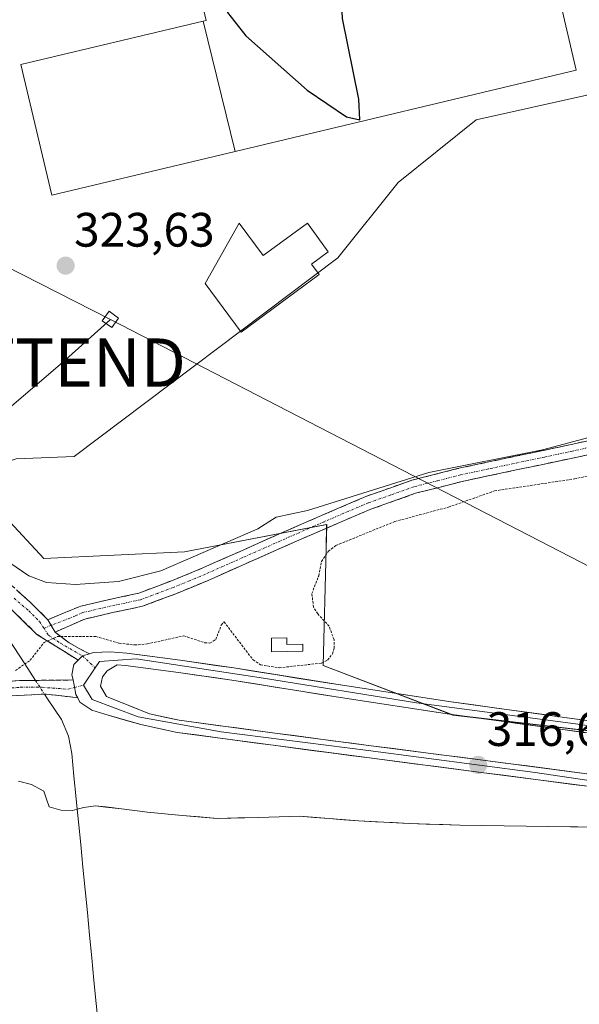
# Model space of a CAD drawing. Units: metres. Extents: x 573660 to 577140, y 4696435 to 4698786.
# Drawn here: x 574714 to 574830, y 4696989 to 4697194 of the extents above; entities that cross this region are included whole.
import ezdxf
from ezdxf.enums import TextEntityAlignment as Align

# ---------------------------------------------------------------- set-up
doc = ezdxf.new("R2010")
doc.units = ezdxf.units.M
doc.header["$MEASUREMENT"] = 0
for name, pattern in [('TRAZO_Y_PUNTO', [1, 0.5, -0.25, 0, -0.25]), ('TRAZOS', [0.75, 0.5, -0.25]), ('TRAZOSX2', [1.5, 1, -0.5])]:
    doc.linetypes.add(name, pattern=pattern)
doc.layers.get('0').update_dxf_attribs({"lineweight": 5})
for name, color, linetype, lineweight in [('Camino', 19, 'TRAZOSX2', 0), ('Camino Cxs', 19, 'Continuous', 0), ('Camino eje', 19, 'TRAZO_Y_PUNTO', 0), ('Carátula', 7, 'Continuous', 5), ('Corriente natural Cxs', 5, 'Continuous', 13), ('Corriente natural lineal', 142, 'Continuous', 13), ('Corriente natural lineal oculto', 19, 'TRAZO_Y_PUNTO', 13), ('Corriente natural superficial', 5, 'Continuous', 13), ('Cultivos herbáceos CxS', 92, 'Continuous', 0), ('Curva de nivel auxiliar', 36, 'TRAZOS', 0), ('Curva de nivel maestra', 36, 'Continuous', 30), ('Curva de nivel normal', 36, 'Continuous', 0), ('Edificación', 1, 'Continuous', 13), ('Edificación Cxs', 1, 'Continuous', 13), ('Edificación industrial', 135, 'Continuous', 13), ('Edificación industrial Cxs', 135, 'Continuous', 13), ('Edificación ligera', 1, 'Continuous', 0), ('Edificación ligera Cxs', 1, 'Continuous', 0), ('Layer 0', 7, 'Continuous', 0), ('Núcleo urbano CxS', 19, 'Continuous', 0), ('Pastizal CxS', 92, 'Continuous', 0), ('Punto de cota en terreno', 7, 'Continuous', 0), ('Rótulo de punto de cota en terreno', 19, 'Continuous', 0), ('Suelo desnudo CxS', 43, 'Continuous', 0), ('Tendido', 6, 'Continuous', 0), ('Torre de tendido Cxs', 19, 'Continuous', 0), ('Torre de tendido puntual', 7, 'Continuous', 0)]:
    doc.layers.add(name, color=color, linetype=linetype, lineweight=lineweight)
doc.styles.add('Arial', font='txt', dxfattribs={"height": 0.2})

# ---------------------------------------------------------------- blocks, each defined once
blk = doc.blocks.new('*U160')
at = {"layer": 'Pastizal CxS', "color": 92, "linetype": 'Continuous', "lineweight": 0}
for points in [[(574601.3161, 4697333.6513, 327.6065), (574605.4861, 4697334.1149, 327.3549), (574654.4041, 4697244.8903, 326.0271), (574688.8153, 4697189.6411, 324.7208), (574665.3997, 4697181.1965, 323.5134), (574657.5849, 4697173.9015, 321.3339), (574659.1453, 4697165.0375, 321.2762), (574662.2745, 4697159.3075, 320.9876), (574665.3999, 4697144.7137, 321.878), (574665.4001, 4697137.9347, 321.5413), (574675.3041, 4697128.5547, 321.9987), (574675.8247, 4697117.6103, 321.5454), (574684.1637, 4697110.8319, 321.6238), (574693.0277, 4697095.7175, 319.6193), (574702.5899, 4697098.9889, 321.5837), (574718.5671, 4697081.8611, 321.0641), (574747.7417, 4697083.2037, 319.1192), (574777.2253, 4697088.8777, 317.9148), (574777.0979, 4697083.8385, 317.4698), (574776.4857, 4697059.6625, 317.1986), (574803.4197, 4697049.3653, 316.7415), (574869.1709, 4697041.7485, 316.8499)], [(574841.5901, 4697026.0001, 314.9899), (574823.2201, 4697026.2401, 315.0662), (574804.8601, 4697026.5101, 315.2608), (574794.3601, 4697026.8701, 315.1388), (574783.8601, 4697027.4001, 315.4402), (574777.7501, 4697027.8801, 315.5178), (574771.6401, 4697028.3601, 315.3271), (574763.0601, 4697028.1301, 315.1952), (574754.4901, 4697027.9201, 315.4487), (574747.2801, 4697028.4901, 315.6774), (574740.0901, 4697029.2001, 315.386), (574734.6701, 4697029.8701, 315.4616), (574731.3937, 4697030.2766, 315.3991), (574729.2701, 4697030.5401, 315.2862), (574726.8701, 4697030.1801, 315.2124), (574725.4801, 4697029.8301, 315.247), (574724.4701, 4697029.5801, 315.269), (574722.0701, 4697029.6001, 315.322), (574719.6701, 4697030.2901, 315.3922), (574719.0801, 4697031.8701, 315.426), (574718.5801, 4697033.5501, 315.4625), (574716.0201, 4697034.9401, 315.4881), (574713.2701, 4697035.6601, 315.4596)]]:
    blk.add_polyline3d(points, dxfattribs=at)
blk = doc.blocks.new('*U168')
at = {"layer": 'Suelo desnudo CxS', "color": 43, "linetype": 'Continuous', "lineweight": 0}
blk.add_polyline3d([(574713.2701, 4697035.6601, 315.4596), (574716.0201, 4697034.9401, 315.4881), (574718.5801, 4697033.5501, 315.4625), (574719.0801, 4697031.8701, 315.426), (574719.6701, 4697030.2901, 315.3922), (574722.0701, 4697029.6001, 315.322), (574724.4701, 4697029.5801, 315.269), (574725.4801, 4697029.8301, 315.247), (574726.8701, 4697030.1801, 315.2124), (574729.2701, 4697030.5401, 315.2862), (574731.3937, 4697030.2766, 315.3991), (574734.6701, 4697029.8701, 315.4616), (574740.0901, 4697029.2001, 315.386), (574747.2801, 4697028.4901, 315.6774), (574754.4901, 4697027.9201, 315.4487), (574763.0601, 4697028.1301, 315.1952), (574771.6401, 4697028.3601, 315.3271), (574777.7501, 4697027.8801, 315.5178), (574783.8601, 4697027.4001, 315.4402), (574794.3601, 4697026.8701, 315.1388), (574804.8601, 4697026.5101, 315.2608), (574823.2201, 4697026.2401, 315.0662), (574841.5901, 4697026.0001, 314.9899)], dxfattribs=at)
blk = doc.blocks.new('*U194')
at = {"layer": 'Corriente natural Cxs', "color": 5, "linetype": 'Continuous', "lineweight": 13}
blk.add_polyline3d([(574713.27, 4697035.66, 315.51), (574716.02, 4697034.94, 315.47), (574718.58, 4697033.55, 315.46), (574719.08, 4697031.87, 315.47), (574719.67, 4697030.29, 315.47), (574722.07, 4697029.6, 315.48), (574724.47, 4697029.58, 315.46), (574725.48, 4697029.83, 315.46), (574726.87, 4697030.18, 315.47), (574729.27, 4697030.54, 315.54), (574731.97, 4697030.21, 315.57), (574734.67, 4697029.87, 315.56), (574737.38, 4697029.54, 315.55), (574740.09, 4697029.2, 315.47), (574743.69, 4697028.85, 315.37), (574747.28, 4697028.49, 315.38), (574750.89, 4697028.21, 315.83), (574754.49, 4697027.92, 315.77), (574758.78, 4697028.03, 315.62), (574763.06, 4697028.13, 315.47), (574767.35, 4697028.25, 315.32), (574771.64, 4697028.36, 315.26), (574774.7, 4697028.12, 315.28), (574777.75, 4697027.88, 315.36), (574780.81, 4697027.64, 315.52), (574783.86, 4697027.4, 315.47), (574787.36, 4697027.22, 315.36), (574790.86, 4697027.05, 315.29), (574794.36, 4697026.87, 315.33), (574797.86, 4697026.75, 315.36), (574801.36, 4697026.63, 315.34), (574804.86, 4697026.51, 315.34), (574809.45, 4697026.44, 315.44), (574814.04, 4697026.38, 315.39), (574818.63, 4697026.31, 315.36), (574823.22, 4697026.24, 315.44), (574827.81, 4697026.18, 315.37), (574832.41, 4697026.12, 315.29)], dxfattribs=at)
blk = doc.blocks.new('5PATER')
at = {"layer": 'Carátula', "linetype": 'Continuous', "lineweight": 5}
h = blk.add_hatch(color=250, dxfattribs=at)
edge = h.paths.add_edge_path()
edge.add_ellipse((0, 0.01), major_axis=(-1.33, -1.34), ratio=0.999422, start_angle=0, end_angle=360)
blk = doc.blocks.new('5TTEND')
blk.add_text('5TTEND', height=10).set_placement((0, 0), align=Align.MIDDLE_CENTER)

msp = doc.modelspace()

# ---------------------------------------------------------------- linework, layer by layer
at = {"layer": 'Camino', "color": 19, "linetype": 'TRAZOSX2', "lineweight": 0}
for points in [[(574719.39, 4697069.14), (574726.2, 4697071.96), (574732.2, 4697073.35), (574738.24, 4697074.64), (574744.93, 4697077.16), (574751.55, 4697079.89), (574759.26, 4697083.32), (574766.97, 4697086.74), (574776.13, 4697090.75), (574785.34, 4697094.68), (574794.87, 4697098.06), (574804.67, 4697100.56), (574816.32, 4697103.03), (574827.96, 4697105.49), (574841.31, 4697108.43), (574854.65, 4697111.38), (574864.82, 4697113.2), (574875, 4697114.96), (574882.12, 4697116.92), (574889.08, 4697119.51), (574894.8, 4697121.92), (574899.96, 4697125.2), (574907.07, 4697131.31), (574910.43, 4697134.21)], [(574910.29, 4697130.37), (574908.91, 4697129.18), (574901.51, 4697123.35), (574895.69, 4697119.65), (574890.13, 4697116.88), (574882.99, 4697114.23), (574875.62, 4697112.21), (574865.31, 4697110.42), (574855.21, 4697108.61), (574841.92, 4697105.68), (574828.56, 4697102.73), (574816.9, 4697100.27), (574805.31, 4697097.82), (574795.69, 4697095.36), (574786.37, 4697092.05), (574777.25, 4697088.16), (574768.11, 4697084.16), (574760.4, 4697080.74), (574752.66, 4697077.3), (574745.97, 4697074.53), (574739.03, 4697071.93), (574732.82, 4697070.6), (574727.09, 4697069.27), (574720.88, 4697066.57)], [(574710.65, 4697077.33), (574715.76, 4697072.71), (574719.39, 4697069.14)], [(574725.68, 4697060.73), (574717.13, 4697066.09), (574711.05, 4697072.05)], [(574720.88, 4697066.57), (574722.34, 4697065.43), (574723.84, 4697064.34), (574725.9, 4697063.17), (574728.02, 4697062.06)], [(574506.77, 4697038.43), (574510.4, 4697038.23), (574514.94, 4697037.57), (574519.48, 4697036.89), (574524.15, 4697036.18), (574528.83, 4697035.48), (574538.15, 4697034.72), (574547.52, 4697034.71), (574558.24, 4697034.97), (574568.96, 4697035.54), (574582.59, 4697036.65), (574596.22, 4697037.91), (574610.07, 4697039.31), (574623.87, 4697041.11), (574641.78, 4697044.43), (574659.58, 4697048.28), (574671.09, 4697050.87), (574682.56, 4697053.65), (574696.09, 4697055.11), (574713.6, 4697056.51), (574724.62, 4697056.63)], [(574725.59, 4697052.94), (574719.03, 4697053.71), (574705.37, 4697053.01), (574698.89, 4697052.66), (574690.66, 4697051.78), (574681.9, 4697050.38), (574671.73, 4697048.13), (574660.19, 4697045.52), (574642.33, 4697041.67), (574624.31, 4697038.32), (574610.39, 4697036.51), (574596.49, 4697035.1)]]:
    msp.add_lwpolyline(points, dxfattribs=at)
at = {"layer": 'Camino Cxs', "color": 19, "linetype": 'Continuous', "lineweight": 0}
for points in [[(574719.39, 4697069.14), (574720.88, 4697066.57)], [(574719.39, 4697069.14), (574720.88, 4697066.57)], [(574728.02, 4697062.06), (574726.58, 4697061.61), (574725.68, 4697060.73)], [(574724.62, 4697056.63), (574724.85, 4697055.55), (574725.2, 4697053.65), (574725.59, 4697052.94)]]:
    msp.add_lwpolyline(points, dxfattribs=at)
for points in [[(574833.01, 4697103.71, 318.88), (574828.56, 4697102.73, 318.77), (574824.67, 4697101.91, 318.6), (574820.79, 4697101.09, 318.54), (574816.9, 4697100.27, 318.66), (574813.04, 4697099.45, 318.76), (574809.17, 4697098.64, 318.81), (574805.31, 4697097.82, 318.75), (574800.5, 4697096.59, 318.58), (574795.69, 4697095.36, 318.79), (574791.03, 4697093.71, 318.81), (574786.37, 4697092.05, 318.58), (574781.81, 4697090.11, 318.76), (574777.25, 4697088.16, 318.58), (574772.68, 4697086.16, 318.6), (574768.11, 4697084.16, 318.67), (574764.26, 4697082.45, 318.47), (574760.4, 4697080.74, 318.41), (574756.53, 4697079.02, 318.35), (574752.66, 4697077.3, 318.27), (574749.32, 4697075.92, 318.28), (574745.97, 4697074.53, 318.22), (574742.5, 4697073.23, 317.99), (574739.03, 4697071.93, 317.86), (574735.93, 4697071.27, 317.82), (574732.82, 4697070.6, 317.8), (574729.96, 4697069.94, 317.81), (574727.09, 4697069.27, 317.75), (574723.99, 4697067.92, 317.56), (574720.88, 4697066.57, 317.49), (574719.39, 4697069.14, 317.68), (574722.8, 4697070.55, 317.88), (574726.2, 4697071.96, 318.12), (574729.2, 4697072.66, 317.99), (574732.2, 4697073.35, 317.8), (574735.22, 4697074, 318.09), (574738.24, 4697074.64, 318.38), (574741.59, 4697075.9, 318.74), (574744.93, 4697077.16, 318.66), (574748.24, 4697078.53, 318.48), (574751.55, 4697079.89, 318.79), (574755.41, 4697081.61, 318.76), (574759.26, 4697083.32, 318.56), (574763.12, 4697085.03, 318.98), (574766.97, 4697086.74, 319.2), (574771.55, 4697088.75, 319.05), (574776.13, 4697090.75, 319.41), (574779.2, 4697092.06, 319.47), (574782.27, 4697093.37, 319.41), (574785.34, 4697094.68, 319.53), (574788.52, 4697095.81, 319.68), (574791.69, 4697096.93, 319.81), (574794.87, 4697098.06, 319.52), (574798.14, 4697098.89, 319.37), (574801.4, 4697099.73, 319.6), (574804.67, 4697100.56, 319.89), (574808.55, 4697101.38, 320), (574812.44, 4697102.21, 319.92), (574816.32, 4697103.03, 320.07), (574820.2, 4697103.85, 319.52), (574824.08, 4697104.67, 319.62), (574827.96, 4697105.49, 319.93), (574832.41, 4697106.47, 319.94)], [(574713.2, 4697075.02, 318.39), (574715.76, 4697072.71, 317.94), (574717.57, 4697070.92, 317.84), (574719.39, 4697069.14, 317.68), (574719.39, 4697069.14, 317.68), (574720.88, 4697066.57, 317.49), (574722.34, 4697065.43, 317.41), (574723.84, 4697064.34, 317.33), (574725.9, 4697063.17, 317.23), (574728.02, 4697062.06, 317.18), (574726.58, 4697061.61, 317.17), (574725.68, 4697060.73, 317.15), (574722.83, 4697062.52, 317.24), (574719.98, 4697064.3, 317.4), (574717.13, 4697066.09, 317.55), (574714.09, 4697069.07, 317.71), (574711.05, 4697072.05, 317.87)], [(574709.22, 4697056.16, 317.41), (574713.6, 4697056.51, 317.29), (574717.28, 4697056.55, 317.2), (574720.95, 4697056.59, 317.06), (574724.62, 4697056.63, 317.06), (574724.85, 4697055.55, 317.05), (574725.2, 4697053.65, 317.05), (574725.59, 4697052.94, 317.03), (574725.59, 4697052.94, 317.03), (574722.31, 4697053.32, 317.08), (574719.03, 4697053.71, 317.15), (574714.48, 4697053.47, 317.22), (574709.93, 4697053.24, 317.24)]]:
    msp.add_polyline3d(points, dxfattribs=at)
at = {"layer": 'Camino eje', "color": 19, "linetype": 'TRAZO_Y_PUNTO', "lineweight": 0}
for points in [[(574834.94, 4697105.59), (574828.26, 4697104.11), (574822.43, 4697102.88), (574810.82, 4697100.43), (574804.99, 4697099.19), (574800.18, 4697097.96), (574795.28, 4697096.71), (574790.52, 4697095.02), (574785.86, 4697093.37), (574776.69, 4697089.46), (574767.54, 4697085.45), (574759.83, 4697082.03), (574752.11, 4697078.6), (574748.8, 4697077.23), (574745.45, 4697075.85), (574742.11, 4697074.59), (574738.64, 4697073.29), (574732.51, 4697071.98), (574726.65, 4697070.62), (574725.09, 4697069.94), (574720.08, 4697067.95)], [(574712.38, 4697073.57), (574715.42, 4697070.99), (574717.66, 4697068.74), (574718.59, 4697067.35)], [(574720.08, 4697067.95), (574718.59, 4697067.35)], [(574718.59, 4697067.35), (574719.51, 4697065.96), (574722.03, 4697064.24), (574726.58, 4697061.61)], [(574726.58, 4697061.61), (574729.21, 4697059.15)], [(574603.28, 4697037.21), (574610.23, 4697037.91), (574617.13, 4697038.81), (574624.09, 4697039.72), (574633.1, 4697041.39), (574642.06, 4697043.05), (574650.99, 4697044.98), (574659.89, 4697046.9), (574665.64, 4697048.2), (574671.41, 4697049.5), (574672.68, 4697049.81), (574678.41, 4697051.2), (574682.6, 4697051.94), (574687.1, 4697052.6), (574691.47, 4697053.13), (574696.36, 4697053.79), (574702.31, 4697054.32), (574708.53, 4697054.72), (574713.69, 4697055.11), (574718.19, 4697055.11), (574723.61, 4697054.72), (574724.94, 4697055.07)], [(574724.94, 4697055.07), (574726.75, 4697055.56)]]:
    msp.add_lwpolyline(points, dxfattribs=at)
at = {"layer": 'Corriente natural lineal', "color": 142, "linetype": 'Continuous', "lineweight": 13}
for points in [[(574691.51, 4697091.07, 319.07), (574692.16, 4697088.64, 319.02), (574693.24, 4697086.74, 319.17), (574696.01, 4697083.67, 318.95), (574698.78, 4697080.6, 318.64), (574701.54, 4697077.53, 318.31), (574704.31, 4697074.46, 318.29), (574706.14, 4697072.32, 318.02), (574707.96, 4697070.17, 318.02), (574710.18, 4697066.76, 317.86), (574712.4, 4697063.36, 317.71), (574714.62, 4697059.95, 317.39), (574716.84, 4697056.55, 317.22)], [(574718.69, 4697053.69, 317.16), (574719.34, 4697052.7, 317.13), (574720.79, 4697050.56, 317.07), (574722.24, 4697048.41, 317.03), (574723.68, 4697044.99, 316.88), (574724.35, 4697041.37, 316.59), (574724.81, 4697036.66, 316.06), (574725.27, 4697031.95, 315.52), (574725.48, 4697029.83, 315.47)], [(574725.48, 4697029.83, 315.47), (574725.73, 4697027.23, 315.41), (574726.2, 4697022.52, 315.41), (574726.66, 4697017.81, 315.33), (574727.12, 4697013.1, 315.22), (574727.58, 4697008.38, 315.11), (574728.04, 4697003.67, 315.05), (574728.5, 4696998.96, 315.03), (574728.96, 4696994.25, 315.01), (574729.43, 4696989.53, 314.98), (574729.89, 4696984.82, 314.96), (574730.35, 4696980.11, 314.95), (574730.81, 4696975.4, 314.94), (574731.27, 4696970.68, 314.94)]]:
    msp.add_polyline3d(points, dxfattribs=at)
at = {"layer": 'Corriente natural lineal oculto', "color": 19, "linetype": 'TRAZO_Y_PUNTO', "lineweight": 13}
msp.add_polyline3d([(574716.84, 4697056.55, 317.22), (574718.69, 4697053.69, 317.16)], dxfattribs=at)
at = {"layer": 'Corriente natural superficial', "color": 5, "linetype": 'Continuous', "lineweight": 13}
for points in [[(574713.27, 4697035.66, 315.51), (574716.02, 4697034.94, 315.47), (574718.58, 4697033.55, 315.46), (574719.08, 4697031.87, 315.47), (574719.67, 4697030.29, 315.47)], [(574725.48, 4697029.83, 315.46), (574726.87, 4697030.18, 315.47), (574729.27, 4697030.54, 315.54), (574731.97, 4697030.21, 315.57), (574734.67, 4697029.87, 315.56), (574737.38, 4697029.54, 315.55), (574740.09, 4697029.2, 315.47), (574743.69, 4697028.85, 315.37), (574747.28, 4697028.49, 315.38), (574750.89, 4697028.21, 315.83), (574754.49, 4697027.92, 315.77), (574758.78, 4697028.03, 315.62), (574763.06, 4697028.13, 315.47), (574767.35, 4697028.25, 315.32), (574771.64, 4697028.36, 315.26), (574774.7, 4697028.12, 315.28), (574777.75, 4697027.88, 315.36), (574780.81, 4697027.64, 315.52), (574783.86, 4697027.4, 315.47), (574787.36, 4697027.22, 315.36), (574790.86, 4697027.05, 315.29), (574794.36, 4697026.87, 315.33), (574797.86, 4697026.75, 315.36), (574801.36, 4697026.63, 315.34), (574804.86, 4697026.51, 315.34), (574809.45, 4697026.44, 315.44), (574814.04, 4697026.38, 315.39), (574818.63, 4697026.31, 315.36), (574823.22, 4697026.24, 315.44), (574827.81, 4697026.18, 315.37), (574832.41, 4697026.12, 315.29)], [(574719.67, 4697030.29, 315.47), (574722.07, 4697029.6, 315.48), (574724.47, 4697029.58, 315.46), (574725.48, 4697029.83, 315.46)]]:
    msp.add_polyline3d(points, dxfattribs=at)
at = {"layer": 'Cultivos herbáceos CxS', "color": 92, "linetype": 'Continuous', "lineweight": 0}
for points in [[(574702.59, 4697098.99, 321.58), (574712.83, 4697102.49, 321.5), (574724.82, 4697103.02, 321.91), (574779.55, 4697144.19, 321.87), (574792.06, 4697159.83, 321.72), (574808.21, 4697172.86, 322.2), (574909.7, 4697195.45, 321.72), (574907.41, 4697217.57, 322.78), (574880.66, 4697215.6, 322.77), (574866.07, 4697216.64, 322.32), (574832.71, 4697216.64, 323.89), (574808.73, 4697220.29, 324.64), (574792.58, 4697227.06, 325.07), (574688.82, 4697189.64, 324.72)], [(574869.17, 4697041.75, 316.85), (574803.42, 4697049.37, 316.74), (574776.49, 4697059.66, 317.2), (574777.1, 4697083.84, 317.47), (574777.23, 4697088.88, 317.91), (574747.74, 4697083.2, 319.12), (574718.57, 4697081.86, 321.06), (574702.59, 4697098.99, 321.58), (574712.83, 4697102.49, 321.5), (574724.82, 4697103.02, 321.91), (574779.55, 4697144.19, 321.87), (574792.06, 4697159.83, 321.72), (574808.21, 4697172.86, 322.2), (574909.7, 4697195.45, 321.72)], [(574702.59, 4697098.99, 321.58), (574718.57, 4697081.86, 321.06), (574747.74, 4697083.2, 319.12), (574777.23, 4697088.88, 317.91), (574777.1, 4697083.84, 317.47), (574776.49, 4697059.66, 317.2), (574803.42, 4697049.37, 316.74), (574869.17, 4697041.75, 316.85), (574898.38, 4697037.9, 317.55), (574899, 4697039.47, 317.71), (574903.6, 4697035.83, 318.32)]]:
    msp.add_polyline3d(points, dxfattribs=at)
at = {"layer": 'Curva de nivel auxiliar', "color": 36, "linetype": 'TRAZOS', "lineweight": 0}
msp.add_polyline3d([(574712.69, 4697058.62, 317.5), (574715.72, 4697060.71, 317.5), (574718.59, 4697064.39, 317.5), (574721.34, 4697065.65, 317.5), (574729.33, 4697065.67, 317.5), (574734.19, 4697064.27, 317.5), (574737.39, 4697063.89, 317.5), (574739.98, 4697064.1, 317.5), (574747.6, 4697065.8, 317.5), (574751.97, 4697064.34, 317.5), (574753.02, 4697064.29, 317.5), (574754.23, 4697065.03, 317.5), (574755.37, 4697068, 317.5), (574755.94, 4697068.69, 317.5), (574761.97, 4697060.78, 317.5), (574763.49, 4697059.77, 317.5), (574767.38, 4697059.16, 317.5), (574776.16, 4697060.13, 317.5), (574777.42, 4697060.75, 317.5), (574778.44, 4697062.04, 317.5), (574778.79, 4697063.22, 317.5), (574778.76, 4697064.99, 317.5), (574777.74, 4697067.79, 317.5), (574775.38, 4697070.33, 317.5), (574774.51, 4697071.73, 317.5), (574774.15, 4697074.55, 317.5), (574775.57, 4697078.23, 317.5), (574776.18, 4697081.22, 317.5), (574777.58, 4697083.33, 317.5), (574779.12, 4697084.53, 317.5), (574791.38, 4697089.5, 317.5), (574802.51, 4697092.5, 317.5), (574812.05, 4697095.86, 317.5), (574828.62, 4697098.34, 317.5), (574836.02, 4697099.95, 317.5)], dxfattribs=at)
at = {"layer": 'Curva de nivel maestra', "color": 36, "linetype": 'Continuous', "lineweight": 30}
msp.add_polyline3d([(574754.01, 4697207.85, 325), (574752.88, 4697206.84, 325), (574752.4, 4697204.89, 325), (574754.2, 4697204.7, 325), (574755.27, 4697203.1, 325), (574755.38, 4697198.2, 325), (574756.63, 4697195.12, 325), (574760.44, 4697190.26, 325), (574773.16, 4697179, 325), (574781.33, 4697173.47, 325), (574784.12, 4697172.85, 325), (574783.88, 4697177.15, 325), (574780.5, 4697193.86, 325), (574780.07, 4697202.7, 325), (574781.88, 4697210.38, 325), (574782.15, 4697215.65, 325), (574783.84, 4697217.22, 325), (574789.48, 4697218.68, 325), (574789.85, 4697218.99, 325)], dxfattribs=at)
at = {"layer": 'Curva de nivel normal', "color": 36, "linetype": 'Continuous', "lineweight": 0}
msp.add_polyline3d([(574831.61, 4697106.92, 320), (574822.02, 4697104.4, 320), (574798.44, 4697099.66, 320), (574773.27, 4697091.78, 320), (574766.77, 4697090.43, 320), (574762.95, 4697087.97, 320), (574742.8, 4697079.3, 320), (574734.02, 4697077.07, 320), (574725.09, 4697076.46, 320), (574719.08, 4697076.88, 320), (574715.42, 4697078.26, 320), (574708.62, 4697082.88, 320)], dxfattribs=at)
at = {"layer": 'Edificación', "color": 1, "linetype": 'Continuous', "lineweight": 13}
msp.add_polyline3d([(574777.57, 4697145.47, 323.32), (574774.07, 4697142.9, 323.16), (574775.67, 4697140.72, 322.41), (574759.46, 4697128.81, 322.95), (574752.03, 4697138.92, 324.65), (574759.11, 4697151.4, 324.13), (574764.06, 4697144.67, 324.33), (574773.22, 4697151.4, 324.23), (574777.57, 4697145.47, 323.32)], dxfattribs=at)
at = {"layer": 'Edificación Cxs', "color": 1, "linetype": 'Continuous', "lineweight": 13}
msp.add_polyline3d([(574777.57, 4697145.47, 323.32), (574774.07, 4697142.9, 323.16), (574775.67, 4697140.72, 322.41), (574759.46, 4697128.81, 322.95), (574752.03, 4697138.92, 324.65), (574759.11, 4697151.4, 324.13), (574764.06, 4697144.67, 324.33), (574773.22, 4697151.4, 324.23), (574777.57, 4697145.47, 323.32)], close=True, dxfattribs=at)
at = {"layer": 'Edificación industrial', "color": 135, "linetype": 'Continuous', "lineweight": 13}
for points in [[(574751.6, 4697193.3, 324.62), (574752.2, 4697193.44, 324.66), (574749.1, 4697206.71, 324.88), (574773.69, 4697212.44, 325.34), (574772.98, 4697215.16, 325.46), (574793.53, 4697219.83, 324.72), (574794.71, 4697214.62, 324.31), (574797.55, 4697215.35, 324.19), (574798.78, 4697210.64, 324.2), (574809.21, 4697213.38, 324.13), (574810.02, 4697210.35, 324.04), (574822.01, 4697213.14, 323.78), (574829.01, 4697183.14, 323.41), (574758.22, 4697166.29, 324.01)], [(574758.22, 4697166.29, 324.01), (574720.21, 4697157.24, 323.64), (574713.77, 4697184.29, 323.69), (574751.6, 4697193.3, 324.62)], [(574751.6, 4697193.3, 324.62), (574758.22, 4697166.29, 324.01)], [(574751.6, 4697193.3, 324.62), (574758.22, 4697166.29, 324.01)]]:
    msp.add_polyline3d(points, dxfattribs=at)
at = {"layer": 'Edificación industrial Cxs', "color": 135, "linetype": 'Continuous', "lineweight": 13}
for points in [[(574758.22, 4697166.29, 324.01), (574751.6, 4697193.3, 324.62), (574752.2, 4697193.44, 324.66), (574749.1, 4697206.71, 324.88), (574773.69, 4697212.44, 325.34), (574772.98, 4697215.16, 325.46), (574793.53, 4697219.83, 324.72), (574794.71, 4697214.62, 324.31), (574797.55, 4697215.35, 324.19), (574798.78, 4697210.64, 324.2), (574809.21, 4697213.38, 324.13), (574810.02, 4697210.35, 324.04), (574822.01, 4697213.14, 323.78), (574829.01, 4697183.14, 323.41), (574758.22, 4697166.29, 324.01)], [(574758.22, 4697166.29, 324.01), (574720.21, 4697157.24, 323.64), (574713.77, 4697184.29, 323.69), (574751.6, 4697193.3, 324.62), (574758.22, 4697166.29, 324.01)]]:
    msp.add_polyline3d(points, close=True, dxfattribs=at)
at = {"layer": 'Edificación ligera', "color": 1, "linetype": 'Continuous', "lineweight": 0}
msp.add_polyline3d([(574768.96, 4697065.37, 318.17), (574768.98, 4697064.01, 318.07), (574772.28, 4697064.08, 317.99), (574772.29, 4697062.62, 317.84), (574765.81, 4697062.47, 317.83), (574765.76, 4697065.3, 318.17), (574768.96, 4697065.37, 318.17)], dxfattribs=at)
at = {"layer": 'Edificación ligera Cxs', "color": 1, "linetype": 'Continuous', "lineweight": 0}
msp.add_polyline3d([(574768.96, 4697065.37, 318.17), (574768.98, 4697064.01, 318.07), (574772.28, 4697064.08, 317.99), (574772.29, 4697062.62, 317.84), (574765.81, 4697062.47, 317.83), (574765.76, 4697065.3, 318.17), (574768.96, 4697065.37, 318.17)], close=True, dxfattribs=at)
at = {"layer": 'Layer 0', "linetype": 'Continuous', "lineweight": 0}
for points in [[(574912.84, 4697133), (574912.59, 4697128.65), (574910.13, 4697115.54), (574905.61, 4697082.18), (574903.67, 4697061.88), (574902.64, 4697050.37), (574901.36, 4697046.97), (574899.77, 4697044.13), (574896.29, 4697041.66), (574891.26, 4697039.77), (574876.14, 4697040.67), (574828.82, 4697047.53), (574795.86, 4697051.92), (574764.11, 4697056.98), (574737.74, 4697060.99), (574730.12, 4697060.48), (574729.21, 4697059.15)], [(574728.02, 4697062.06), (574726.58, 4697061.61), (574725.68, 4697060.73)], [(574850.1, 4697045.69), (574826.57, 4697048.88), (574803.06, 4697052.09), (574780.48, 4697055.53), (574757.94, 4697059.13), (574746.87, 4697060.72), (574735.79, 4697062.21), (574732.34, 4697062.46), (574728.88, 4697062.34), (574728.02, 4697062.06)], [(574725.68, 4697060.73), (574724.78, 4697059.84), (574724.39, 4697057.71), (574724.62, 4697056.63)], [(574729.21, 4697059.15), (574726.75, 4697055.56)], [(574832.78, 4697036.98), (574809.6, 4697040), (574786.43, 4697042.99), (574766.5, 4697045.62), (574746.66, 4697048.29), (574740.47, 4697049.61), (574731.58, 4697053.2), (574730.32, 4697055.32), (574730.74, 4697057.28), (574731.7, 4697058.5), (574733.75, 4697059.78), (574735.53, 4697059.65), (574746.52, 4697058.18), (574757.55, 4697056.6), (574780.09, 4697052.99), (574802.69, 4697049.55), (574826.23, 4697046.33), (574849.75, 4697043.15)], [(574724.62, 4697056.63), (574724.85, 4697055.55), (574725.2, 4697053.65), (574725.59, 4697052.94)], [(574726.75, 4697055.56), (574728.56, 4697052.59), (574738.13, 4697048.97), (574755.32, 4697045.86), (574785.83, 4697041.98), (574820.48, 4697037.46), (574895.97, 4697026.24), (574930.61, 4697020.55), (574946, 4697018.74), (574968.49, 4697016.93), (574988.27, 4697015.51), (575077.36, 4697011.37), (575110.71, 4697009.69), (575136.56, 4697007.88), (575141.48, 4697008.39), (575147.94, 4697013.57), (575160.44, 4697022.26)], [(574725.59, 4697052.94), (574726.05, 4697052.04), (574728.54, 4697050.34), (574731.18, 4697049.54), (574738.66, 4697047.37), (574746.22, 4697045.76), (574766.16, 4697043.08), (574786.1, 4697040.45), (574809.26, 4697037.45), (574832.43, 4697034.43)]]:
    msp.add_lwpolyline(points, dxfattribs=at)
for points in [[(574832.43, 4697034.43, 316.57), (574827.8, 4697035.03, 316.61), (574823.16, 4697035.64, 316.65), (574818.53, 4697036.24, 316.65), (574813.89, 4697036.85, 316.65), (574809.26, 4697037.45, 316.67), (574804.63, 4697038.05, 316.68), (574800, 4697038.65, 316.74), (574795.36, 4697039.25, 316.8), (574790.73, 4697039.85, 316.82), (574786.1, 4697040.45, 316.85), (574782.11, 4697040.98, 316.88), (574778.12, 4697041.5, 316.88), (574774.14, 4697042.03, 316.89), (574770.15, 4697042.55, 316.9), (574766.16, 4697043.08, 316.9), (574762.17, 4697043.62, 316.89), (574758.18, 4697044.15, 316.91), (574754.2, 4697044.69, 316.91), (574750.21, 4697045.22, 316.91), (574746.22, 4697045.76, 316.91), (574742.44, 4697046.57, 316.87), (574738.66, 4697047.37, 317.04), (574734.92, 4697048.46, 317.15), (574731.18, 4697049.54, 317), (574728.54, 4697050.34, 316.98), (574726.05, 4697052.04, 317.01), (574725.59, 4697052.94, 317.03), (574725.2, 4697053.65, 317.05), (574724.85, 4697055.55, 317.05), (574724.62, 4697056.63, 317.06), (574724.39, 4697057.71, 317.06), (574724.78, 4697059.84, 317.11), (574725.68, 4697060.73, 317.14), (574726.58, 4697061.61, 317.17), (574728.02, 4697062.06, 317.18), (574728.88, 4697062.34, 317.19), (574732.34, 4697062.46, 317.2), (574735.79, 4697062.21, 317.23), (574739.48, 4697061.71, 317.21), (574743.18, 4697061.22, 317.18), (574746.87, 4697060.72, 317.14), (574750.56, 4697060.19, 317.15), (574754.25, 4697059.66, 317.15), (574757.94, 4697059.13, 317.18), (574762.45, 4697058.41, 317.22), (574766.96, 4697057.69, 317.27), (574771.46, 4697056.97, 317.15), (574775.97, 4697056.25, 317.09), (574780.48, 4697055.53, 316.98), (574785, 4697054.84, 316.95), (574789.51, 4697054.15, 316.93), (574794.03, 4697053.47, 316.92), (574798.54, 4697052.78, 317.02), (574803.06, 4697052.09, 317.07), (574807.76, 4697051.45, 316.86), (574812.46, 4697050.81, 316.73), (574817.17, 4697050.16, 316.83), (574821.87, 4697049.52, 316.85), (574826.57, 4697048.88, 316.77), (574831.28, 4697048.24, 316.73)], [(574830.93, 4697045.69, 316.74), (574826.23, 4697046.33, 316.73), (574821.52, 4697046.97, 316.72), (574816.81, 4697047.62, 316.76), (574812.11, 4697048.26, 316.78), (574807.4, 4697048.91, 316.82), (574802.69, 4697049.55, 316.88), (574798.17, 4697050.24, 316.87), (574793.65, 4697050.93, 316.85), (574789.13, 4697051.61, 316.85), (574784.61, 4697052.3, 316.85), (574780.09, 4697052.99, 316.9), (574775.58, 4697053.71, 316.96), (574771.07, 4697054.43, 317.04), (574766.57, 4697055.16, 317.15), (574762.06, 4697055.88, 317.15), (574757.55, 4697056.6, 317.12), (574753.87, 4697057.13, 317.08), (574750.2, 4697057.65, 317.03), (574746.52, 4697058.18, 316.97), (574742.86, 4697058.67, 316.95), (574739.19, 4697059.16, 316.99), (574735.53, 4697059.65, 317.04), (574733.75, 4697059.78, 317.05), (574731.7, 4697058.5, 316.99), (574730.74, 4697057.28, 317.01), (574730.32, 4697055.32, 317.02), (574731.58, 4697053.2, 317.01), (574736.02, 4697051.41, 316.95), (574740.47, 4697049.61, 316.92), (574743.57, 4697048.95, 316.89), (574746.66, 4697048.29, 316.9), (574750.63, 4697047.76, 316.9), (574754.6, 4697047.22, 316.92), (574758.56, 4697046.69, 316.94), (574762.53, 4697046.15, 316.94), (574766.5, 4697045.62, 316.94), (574770.49, 4697045.09, 316.93), (574774.47, 4697044.57, 316.9), (574778.46, 4697044.04, 316.87), (574782.44, 4697043.52, 316.84), (574786.43, 4697042.99, 316.82), (574791.06, 4697042.39, 316.79), (574795.7, 4697041.79, 316.77), (574800.33, 4697041.2, 316.73), (574804.97, 4697040.6, 316.69), (574809.6, 4697040, 316.67), (574814.24, 4697039.4, 316.66), (574818.87, 4697038.79, 316.65), (574823.51, 4697038.19, 316.64), (574828.14, 4697037.58, 316.62), (574832.78, 4697036.98, 316.61)]]:
    msp.add_polyline3d(points, dxfattribs=at)
at = {"layer": 'Núcleo urbano CxS', "color": 19, "linetype": 'Continuous', "lineweight": 0}
for points in [[(574909.7, 4697195.45, 321.72), (574808.21, 4697172.86, 322.2), (574792.06, 4697159.83, 321.72), (574779.55, 4697144.19, 321.87), (574724.82, 4697103.02, 321.91), (574712.83, 4697102.49, 321.5), (574702.59, 4697098.99, 321.58), (574693.03, 4697095.72, 319.62), (574693.03, 4697095.72, 319.62), (574684.16, 4697110.83, 321.62), (574675.82, 4697117.61, 321.55), (574675.3, 4697128.55, 322), (574665.4, 4697137.93, 321.54), (574665.4, 4697144.71, 321.88), (574662.27, 4697159.31, 320.99), (574659.15, 4697165.04, 321.28), (574657.58, 4697173.9, 321.33), (574665.4, 4697181.2, 323.51), (574688.82, 4697189.64, 324.72), (574792.58, 4697227.06, 325.07), (574808.73, 4697220.29, 324.64), (574832.71, 4697216.64, 323.89)], [(574702.59, 4697098.99, 321.58), (574712.83, 4697102.49, 321.5), (574724.82, 4697103.02, 321.91), (574779.55, 4697144.19, 321.87), (574792.06, 4697159.83, 321.72), (574808.21, 4697172.86, 322.2), (574909.7, 4697195.45, 321.72), (574907.41, 4697217.57, 322.78), (574880.66, 4697215.6, 322.77), (574866.07, 4697216.64, 322.32), (574832.71, 4697216.64, 323.89), (574808.73, 4697220.29, 324.64), (574792.58, 4697227.06, 325.07), (574688.82, 4697189.64, 324.72)]]:
    msp.add_polyline3d(points, dxfattribs=at)
at = {"layer": 'Pastizal CxS', "color": 92, "linetype": 'Continuous', "lineweight": 0}
for points in [[(574702.59, 4697098.99, 321.58), (574718.57, 4697081.86, 321.06), (574747.74, 4697083.2, 319.12), (574777.23, 4697088.88, 317.91), (574777.1, 4697083.84, 317.47), (574776.49, 4697059.66, 317.2), (574803.42, 4697049.37, 316.74), (574869.17, 4697041.75, 316.85), (574898.38, 4697037.9, 317.55), (574899, 4697039.47, 317.71), (574903.6, 4697035.83, 318.32)], [(574841.59, 4697026, 314.99), (574823.22, 4697026.24, 315.07), (574804.86, 4697026.51, 315.26), (574794.36, 4697026.87, 315.14), (574783.86, 4697027.4, 315.44), (574777.75, 4697027.88, 315.52), (574771.64, 4697028.36, 315.33), (574763.06, 4697028.13, 315.2), (574754.49, 4697027.92, 315.45), (574747.28, 4697028.49, 315.68), (574740.09, 4697029.2, 315.39), (574734.67, 4697029.87, 315.46), (574731.39, 4697030.28, 315.4), (574729.27, 4697030.54, 315.29), (574726.87, 4697030.18, 315.21), (574725.48, 4697029.83, 315.25), (574724.47, 4697029.58, 315.27), (574722.07, 4697029.6, 315.32), (574719.67, 4697030.29, 315.39), (574719.08, 4697031.87, 315.43), (574718.58, 4697033.55, 315.46), (574716.02, 4697034.94, 315.49), (574713.27, 4697035.66, 315.46)]]:
    msp.add_polyline3d(points, dxfattribs=at)
at = {"layer": 'Suelo desnudo CxS', "color": 43, "linetype": 'Continuous', "lineweight": 0}
msp.add_polyline3d([(574841.59, 4697026, 314.99), (574823.22, 4697026.24, 315.07), (574804.86, 4697026.51, 315.26), (574794.36, 4697026.87, 315.14), (574783.86, 4697027.4, 315.44), (574777.75, 4697027.88, 315.52), (574771.64, 4697028.36, 315.33), (574763.06, 4697028.13, 315.2), (574754.49, 4697027.92, 315.45), (574747.28, 4697028.49, 315.68), (574740.09, 4697029.2, 315.39), (574734.67, 4697029.87, 315.46), (574731.39, 4697030.28, 315.4), (574729.27, 4697030.54, 315.29), (574726.87, 4697030.18, 315.21), (574725.48, 4697029.83, 315.25), (574724.47, 4697029.58, 315.27), (574722.07, 4697029.6, 315.32), (574719.67, 4697030.29, 315.39), (574719.08, 4697031.87, 315.43), (574718.58, 4697033.55, 315.46), (574716.02, 4697034.94, 315.49), (574713.27, 4697035.66, 315.46)], dxfattribs=at)
at = {"layer": 'Tendido', "color": 6, "linetype": 'Continuous', "lineweight": 0}
for points in [[(574274.05, 4697366.68, 337.33), (574453.29, 4697274.19, 328.48), (574589.13, 4697204.43, 325.14), (574732.38, 4697131.44, 324.24)], [(574732.38, 4697131.44, 324.24), (574722.42, 4697122.48, 323.95), (574703.67, 4697106.49, 322.62)], [(574732.38, 4697131.44, 324.24), (574905.8, 4697041.9, 318.33), (575076.5, 4696851.48, 317.36), (575234.06, 4696761.17, 317.28), (575382.08, 4696677.14, 317.5), (575517.86, 4696600.88, 317.31), (575657.84, 4696520.49, 317.06), (575768.89, 4696457.63, 316.74)]]:
    msp.add_polyline3d(points, dxfattribs=at)
at = {"layer": 'Torre de tendido Cxs', "color": 19, "linetype": 'Continuous', "lineweight": 0}
msp.add_lwpolyline([(574732.63, 4697129.74), (574734.07, 4697131.7), (574732.13, 4697133.13), (574730.69, 4697131.17), (574732.63, 4697129.74)], dxfattribs=at)
msp.add_polyline3d([(574732.63, 4697129.74, 324.52), (574730.69, 4697131.17, 324.17), (574732.13, 4697133.13, 323.96), (574734.07, 4697131.7, 324.31), (574732.63, 4697129.74, 324.52)], close=True, dxfattribs=at)

# ---------------------------------------------------------------- block references
at = {"layer": 'Corriente natural Cxs', "color": 5, "linetype": 'Continuous', "lineweight": 13}
msp.add_blockref('*U194', (0, 0), dxfattribs=at)
at = {"layer": 'Pastizal CxS', "color": 92, "linetype": 'Continuous', "lineweight": 0}
msp.add_blockref('*U160', (0, 0), dxfattribs=at)
at = {"layer": 'Punto de cota en terreno', "linetype": 'Continuous', "lineweight": 0}
for p in [(574723.07, 4697142.59, 323.63), (574808.67, 4697039, 316.64)]:
    msp.add_blockref('5PATER', p, dxfattribs=at)
at = {"layer": 'Suelo desnudo CxS', "color": 43, "linetype": 'Continuous', "lineweight": 0}
msp.add_blockref('*U168', (0, 0), dxfattribs=at)
at = {"layer": 'Torre de tendido puntual', "linetype": 'Continuous', "lineweight": 0}
msp.add_blockref('5TTEND', (574722.42, 4697122.48, 323.95), dxfattribs=at)

# ---------------------------------------------------------------- texts
at = {"layer": 'Rótulo de punto de cota en terreno', "color": 19, "linetype": 'Continuous', "lineweight": 0, "style": 'Arial'}
for s, p in [('323,63', (574724.83, 4697144.35)), ('316,64', (574810.43, 4697040.76))]:
    msp.add_text(s, height=7, dxfattribs=at).set_placement(p, align=Align.BOTTOM_LEFT)

doc.saveas('drawing.dxf')
